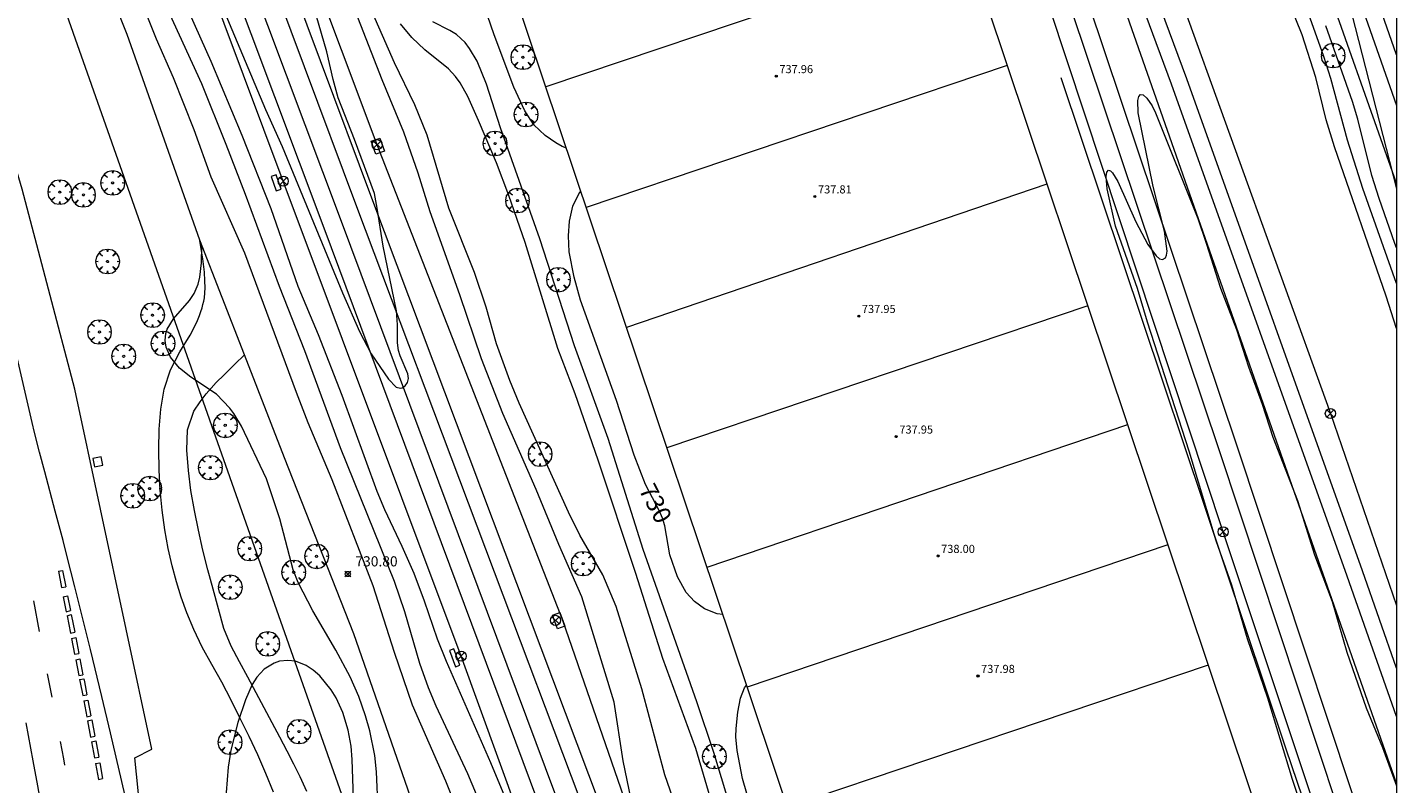
# Model space of a CAD drawing. Units: millimetres. Extents: x 423998 to 425003, y 4486999 to 4487501.
# Drawn here: x 424865 to 425000, y 4487145 to 4487219 of the extents above; entities that cross this region are included whole.
import ezdxf

# ---------------------------------------------------------------- set-up
doc = ezdxf.new("R2010")
doc.units = ezdxf.units.MM
doc.header["$MEASUREMENT"] = 0
doc.layers.get('0').update_dxf_attribs({"lineweight": 9})
for name, color, linetype, lineweight in [('f030026l_camino', 50, 'Continuous', 9), ('f030035l_viaferrea', 7, 'FERROCARRIL', 9), ('f031005l_quitamiedos', 7, 'QUITAMIEDOS', 9), ('f031026l_pinturavial', 253, 'Continuous', 9), ('f050002l_curvanivel_cgn', 23, 'Continuous', 9), ('f050002l_curvanivel_mae', 213, 'Continuous', 9), ('f050008p_puntocotaterreno', 7, 'Continuous', 9), ('f050009p_puntocotaconstruccionelevada', 211, 'Continuous', 9), ('f061013p_arbol', 91, 'Continuous', 9), ('f070045l_muro_mur', 30, 'MURO2', 9), ('f070056l_edificacion_med', 221, 'Continuous', 9), ('f070056s_edificacion_edi', 240, 'Continuous', 9), ('f070058l_elementoconstruido_bordillo', 30, 'Continuous', 9), ('f070066l_obracontencion', 11, 'CONTENCION', 9), ('f081039p_poste', 7, 'Continuous', 9), ('f081065p_registro_cuadrado', 7, 'Continuous', 9), ('f090098s_estacionferroviaria', 7, 'Continuous', 9), ('f090116l_tendido', 240, 'TENDIDO', 9), ('HOJAS', 7, 'Continuous', 9)]:
    doc.layers.add(name, color=color, linetype=linetype, lineweight=lineweight)
doc.styles.get("Standard").update_dxf_attribs({"font": 'arial.ttf'})
doc.styles.add('Style-s7210005_h', font='txt')
doc.linetypes.add('CONTENCION', pattern='A,6.1e-05,[1,obra_contencion.shx,S=1,R=0,X=0,Y=0],-6.120525', length=6.120585999999999)
doc.linetypes.add('FERROCARRIL', pattern='A,0.000117,[1,ferrocarril,S=1,R=359.9999990000001,X=0,Y=0],-11.700838', length=11.700955)
doc.linetypes.add('MURO2', pattern='A,3.1e-05,[1,muro2.shx,S=1,R=0,X=0,Y=0],-3.058844', length=3.058875)
doc.linetypes.add('QUITAMIEDOS', pattern='A,3.1e-05,[1,QUITAMIEDOS.SHX,S=1,R=0,X=0,Y=0],-3.060119', length=3.06015)
doc.linetypes.add('TENDIDO', pattern='A,3.2e-05,[1,tendido.shx,S=1,R=0,X=0,Y=0],-3.208366', length=3.208398)

# ---------------------------------------------------------------- blocks, each defined once
blk = doc.blocks.new('TVK2847S_ACAD_1_FMEBLOCK1')
at = {"layer": 'HOJAS'}
blk.add_lwpolyline([(-500, 250), (500, 250), (500, -250), (-500, -250)], close=True, dxfattribs=at)
blk = doc.blocks.new('punto_cota')
at = {"layer": 'f050008p_puntocotaterreno'}
for points in [[(0, 0), (-0.2828427124746185, 0.2828427124746185)], [(0, 0), (-0.2828427124746185, -0.2828427124746185)], [(0, 0), (0.2828427124746185, 0.2828427124746185)], [(0, 0), (0.2828427124746185, -0.2828427124746185)]]:
    blk.add_lwpolyline(points, dxfattribs=at)
blk.add_circle((0, 0), 0.25, dxfattribs=at)
blk = doc.blocks.new('punto_cota_construccion_elevada')
at = {"layer": 'f050009p_puntocotaconstruccionelevada'}
h = blk.add_hatch(color=256, dxfattribs=at)
h.dxf.hatch_style = 1
edge = h.paths.add_edge_path()
edge.add_arc((0, 0), 0.1, 0, 360)
blk.add_circle((0, 0), 0.1, dxfattribs=at)
blk = doc.blocks.new('arbol')
at = {"color": 0, "linetype": 'Continuous', "lineweight": 0, "flags": 128}
for points in [[(0.9597426615655422, 0.01231648027896881), (1.19974266178906, 0.03631648048758507), (1.127742661628872, 0.4683164805173874), (0.887742661871016, 0.8043164815753698), (0.5277426615357399, 0.528316481038928), (0.8157426617108285, 0.8763164803385735), (0.4797426615841687, 1.104316480457783), (0.04774266155436635, 1.176316481083632), (0.01174266170710325, 0.9603164810687304), (-0.0482573383487761, 1.176316481083632), (-0.4802573383785784, 1.104316480457783), (-0.8162573385052383, 0.8763164803385735), (-0.5042573381215334, 0.528316481038928), (-0.8642573384568095, 0.8043164815753698), (-1.104257338214666, 0.4683164805173874), (-1.188257338479161, 0.03631648048758507), (-0.9362573381513357, 0.01231648027896881)], [(-0.9362573381513357, 0.01231648027896881), (-1.188257338479161, -0.04768351837992668), (-1.104257338214666, -0.479683518409729), (-0.8642573384568095, -0.8036835193634033), (-0.5042573381215334, -0.5036835186183453), (-0.8162573385052383, -0.8756835199892521), (-0.4802573383785784, -1.115683518350124)], [(-0.4802573383785784, -1.115683518350124), (-0.0482573383487761, -1.187683518975973), (0.01174266170710325, -0.9356835186481476), (0.04774266155436635, -1.187683518975973), (0.4797426615841687, -1.115683518350124), (0.8157426617108285, -0.8756835199892521), (0.5277426615357399, -0.5036835186183453), (0.887742661871016, -0.8036835193634033), (1.127742661628872, -0.479683518409729), (1.19974266178906, -0.04768351837992668), (0.9597426615655422, 0.01231648027896881)]]:
    blk.add_lwpolyline(points, dxfattribs=at)
at = {"color": 0, "linetype": 'Continuous', "lineweight": 0, "extrusion": (0, 0, -1)}
for start, end in [(180.0228971959459, 7.594644452011599), (7.223336131686467, 180.0228971959459)]:
    blk.add_arc((0, 0), 0.1039676011144903, start, end, dxfattribs=at)
blk = doc.blocks.new('poste')
at = {"layer": 'f081039p_poste'}
for p, q in [((-0.3535533904796466, 0.3535533919930458), (0.3535533907124773, -0.3535533910617232)), ((-0.353553390246816, -0.3535533901304007), (0.3535533908288926, 0.3535533910617232))]:
    blk.add_line(p, q, dxfattribs=at)
blk.add_circle((-9.313225746154785e-10, 3.725290298461914e-09), 0.5, dxfattribs=at)
blk = doc.blocks.new('registro_cuadrado')
at = {"layer": 'f081065p_registro_cuadrado'}
blk.add_lwpolyline([(-0.4200347278673355, 0.4163928560567998), (-0.4200347278673355, -0.4236765996779024), (0.4200347278673666, -0.4236765996779024), (0.4200347278673666, 0.4163928560567998)], close=True, dxfattribs=at)
blk.add_polyline3d([(0, 0.003248031496068116, 0), (0, -0.003641732283470311, 0), (0, 0.003248031496068116, 0)], dxfattribs=at)

msp = doc.modelspace()

# ---------------------------------------------------------------- linework, layer by layer
at = {"layer": 'f030026l_camino'}
for points in [[(424889.1171470383, 4487143.802663739, 725.8078313797748), (424888.3526472445, 4487145.65080767, 725.8078313797748), (424887.5509196791, 4487147.483011677, 725.8078313797748), (424886.7057689889, 4487149.295667273, 725.8078313797748), (424885.8357476636, 4487151.096440443, 725.8078313797748), (424884.9383247397, 4487152.883707102, 725.8078313797748), (424884.0052657158, 4487154.652803046, 725.8078313797748), (424883.0267153815, 4487156.396901848, 725.8159339350358), (424882.0596072798, 4487158.137014213, 726.0083983939118), (424881.2315218477, 4487159.857620474, 726.6034392400728), (424880.5561280085, 4487161.504659561, 727.5143764527345), (424879.9962892089, 4487163.073341479, 728.6217525019833), (424879.5177222705, 4487164.582501864, 729.8437106404303), (424879.0982010824, 4487166.164781463, 730.9927942939514), (424878.7137858046, 4487167.871696814, 731.9615968752232), (424878.3800801143, 4487169.705228677, 732.6874702454386), (424878.1178153829, 4487171.645725062, 733.0945319168799), (424877.9349849044, 4487173.633878645, 733.212183709496), (424877.8198995337, 4487175.630559752, 733.212183709496), (424877.7731328409, 4487177.630013999, 733.212183709496), (424877.8177059906, 4487179.629517369, 733.212183709496), (424877.9852964518, 4487181.622473581, 733.212183709496), (424878.3030376199, 4487183.5970488, 733.212183709496), (424878.9390814397, 4487185.493239257, 733.212183709496), (424879.8694649799, 4487187.263582824, 733.212183709496), (424880.8718823143, 4487188.903397959, 732.6594314096909), (424881.3571967669, 4487189.807865591, 730.9425330901804), (424881.6074213807, 4487190.36789844, 729.0389178847302), (424881.8096136625, 4487190.856350344, 727.1102816843376), (424881.9430798056, 4487191.241786551, 725.152316996532), (424882.0765459487, 4487191.627222759, 723.1943523087848), (424882.1499679959, 4487191.950202676, 721.221654273723), (424882.2224320016, 4487192.272143303, 719.2490663289694), (424882.2945438654, 4487192.595527438, 717.276630277263), (424882.323598487, 4487193.090237167, 715.3389981881198), (424882.3526531086, 4487193.584946896, 713.4013660989605), (424882.339275262, 4487194.280056362, 711.5261206662525), (424882.2943071658, 4487195.119650886, 709.711441933168), (424882.1342529914, 4487196.449277617, 708.2263819279495), (424881.8501876465, 4487198.223263482, 707.3474149683173), (424881.8378654031, 4487198.293308274, 707.3300000000004)], [(424892.3866444164, 4487143.880818203, 738.744784256118), (424891.7344417509, 4487145.315020898, 737.5130451474714), (424891.1155866848, 4487146.575072717, 736.0884075994994), (424890.4515216349, 4487147.871049748, 734.7174731938933), (424889.7333031682, 4487149.244691697, 733.453649401186), (424888.9784536282, 4487150.669834084, 732.2703611437904), (424888.1976625033, 4487152.130716554, 731.1498783551656), (424887.3870206981, 4487153.632127975, 730.1065070851861), (424886.5688677267, 4487155.147811071, 729.0904509681636), (424885.7475976683, 4487156.674780208, 728.0935085147468), (424884.9313772528, 4487158.217917782, 727.1171928285651), (424884.2087142524, 4487159.98108431, 726.5097585869703), (424883.6770044694, 4487161.909054468, 726.5097585869703), (424883.1452473899, 4487163.837106832, 726.5097585869703), (424882.6266248868, 4487165.76864151, 726.5097585869703), (424882.141208077, 4487167.708868287, 726.5097585869703), (424881.6965840125, 4487169.658805536, 726.5097585869703), (424881.3009374153, 4487171.619279889, 726.5097585869703), (424880.9636014643, 4487173.590610548, 726.5097585869703), (424880.7099908422, 4487175.574464986, 726.5097585869703), (424880.5686711428, 4487177.569466685, 726.5097585869703), (424880.6228131271, 4487179.568747221, 726.5097585869703), (424881.2599852987, 4487181.39971214, 726.0185723882677), (424881.8782126141, 4487182.350281565, 724.3710363393076), (424882.4708458257, 4487183.1215089, 722.6236420219379), (424883.4512829809, 4487184.228753667, 721.2769195910093), (424884.2343808368, 4487185.012009434, 719.6113688729615), (424884.658453971, 4487185.430180919, 717.7024898906427), (424885.0060523195, 4487185.77179688, 715.7627801382486), (424885.3252842142, 4487186.085020581, 713.8129915186229), (424885.6169888083, 4487186.370697095, 711.8551106848525), (424885.9086934024, 4487186.656373609, 709.8972298510823), (424886.1824199236, 4487186.924059762, 707.9342934331155), (424886.2386374223, 4487186.979017465, 707.5248481408853)]]:
    msp.add_polyline3d(points, dxfattribs=at)
at = {"layer": 'f030035l_viaferrea'}
for points in [[(424968.8424657282, 4487000, 733.4253308645677), (424958.0151316234, 4487028.903772984, 733.7908325195312), (424938.8787819, 4487079.800140197, 734.2793579101562), (424918.1154672159, 4487135.167916546, 734.9484252929688), (424894.098222612, 4487199.47851116, 735.5643920898438), (424872.3971591322, 4487257.29605956, 736.1909790039062), (424847.8799212655, 4487322.892732223, 736.8069458007812), (424824.6797145684, 4487384.445712431, 737.4441528320312), (424797.1633536955, 4487457.636051021, 738.3255615234375), (424781.3878837785, 4487500, 738.7806572959161)], [(424970.8069558308, 4487000, 733.2946782438871), (424959.7370381053, 4487029.551354426, 733.6683349609375), (424940.6005839403, 4487080.448, 734.1568603515625), (424919.8379864569, 4487135.813864984, 734.825927734375), (424895.8206738344, 4487200.124641637, 735.44189453125), (424874.1195289381, 4487257.942406794, 736.0684814453125), (424849.6018557266, 4487323.540243682, 736.6844482421875), (424826.4009697407, 4487385.09502502, 737.3216552734375), (424798.8858888765, 4487458.281962154, 738.2030639648438), (424783.3509432093, 4487500, 738.6512259027138)], [(424972.9904845169, 4487000, 733.3555021029985), (424958.4995619631, 4487038.858474637, 733.7872924804688), (424941.045035948, 4487085.242867534, 734.3159790039062), (424921.0872439664, 4487138.542037124, 734.8351440429688), (424897.3515394405, 4487201.585529597, 735.5431518554688), (424876.6704660612, 4487256.899281423, 736.1190185546875), (424855.1569536763, 4487314.226871851, 736.6759643554688), (424836.0880385509, 4487365.239680625, 737.23291015625), (424814.684799202, 4487422.404278266, 737.8654174804688), (424798.3426705899, 4487465.739694329, 738.33740234375), (424785.5942267504, 4487500, 738.7232825746682)], [(424974.7821006189, 4487000, 733.427714693136), (424960.0718629404, 4487039.446584529, 733.8660278320312), (424942.616921529, 4487085.832081635, 734.3946533203125), (424922.6590769666, 4487139.131391653, 734.9138793945312), (424898.9235268561, 4487202.174473881, 735.6218872070312), (424878.2427491722, 4487257.487434725, 736.1976928710938), (424856.7292641223, 4487314.814952308, 736.7546997070312), (424837.6605877369, 4487365.827122276, 737.3116455078125), (424816.25649653, 4487422.993995621, 737.9441528320312), (424799.9149706294, 4487466.327813081, 738.4161376953125), (424787.3853688556, 4487500, 738.7953584986922)], [(424874.1313431139, 4487500, 730.5055354996855), (424876.5616220167, 4487492.838748862, 730.5077514648438), (424883.3438440611, 4487472.295504798, 730.4664306640625), (424889.3802574885, 4487454.460176306, 730.4334106445312), (424898.1402725353, 4487428.262277388, 730.3590698242188), (424907.096122423, 4487401.775060937, 730.1856079101562), (424913.1809828607, 4487383.940073578, 730.1525268554688), (424920.9024604298, 4487360.738725489, 730.1112670898438), (424929.2162183861, 4487335.991166671, 730.1112670898438), (424939.1130294646, 4487306.603611144, 730.045166015625), (424949.952848534, 4487274.025034476, 730.0121459960938), (424967.8266045023, 4487221.147739623, 729.776123046875), (424982.512763275, 4487177.427760959, 729.2569580078125), (425000, 4487124.726450528, 728.5540855418008)], [(424876.0517491643, 4487500, 730.5153117364396), (424878.286124282, 4487493.416014423, 730.517333984375), (424885.0685827626, 4487472.872054261, 730.4760131835938), (424891.1038855721, 4487455.040006926, 730.4429931640625), (424899.8639935557, 4487428.841830092, 730.36865234375), (424908.8180651584, 4487402.359872903, 730.1952514648438), (424914.90432179, 4487384.520793611, 730.1621704101562), (424922.6271447973, 4487361.315403155, 730.120849609375), (424930.939870728, 4487336.57091599, 730.120849609375), (424940.8375222947, 4487307.180864934, 730.0547485351562), (424951.6770212089, 4487274.603250375, 730.021728515625), (424969.5499586624, 4487221.728376878, 729.7857666015625), (424984.2377455956, 4487178.0035509, 729.2665405273438), (425000, 4487130.500822272, 728.6329867402433)], [(425000, 4487151.26688639, 729.7589864218731), (424995.1216258249, 4487165.134701561, 729.8089599609375), (424977.788813414, 4487213.682710381, 729.825439453125), (424965.1882544026, 4487247.601044901, 729.924560546875), (424950.4437927344, 4487287.761160344, 729.9493408203125), (424930.4608837994, 4487346.750264773, 730.0484619140625), (424914.0812484853, 4487395.591318992, 730.1889038085938), (424900.0407709784, 4487437.571059711, 730.221923828125), (424883.2238449081, 4487487.507584389, 730.4036865234375), (424879.0558487586, 4487500, 730.3906750984875)], [(425000, 4487156.065952498, 729.8210585817704), (424996.6227181288, 4487165.666593966, 729.8556518554688), (424979.2852308752, 4487214.227694987, 729.8721923828125), (424966.6821937968, 4487248.152700825, 729.9713134765625), (424951.9457023928, 4487288.291109074, 729.9960327148438), (424931.9700364058, 4487347.258833756, 730.0950927734375), (424915.5913721109, 4487396.096992454, 730.2355346679688), (424901.5505822166, 4487438.07766704, 730.2685546875), (424884.7338298466, 4487488.013675869, 730.4503173828125), (424880.7346871812, 4487500, 730.4378326448001)], [(425000, 4487216.597862186, 726.5903155942764), (424992.4230189151, 4487238.251548228, 726.83203125), (424986.6166043449, 4487254.185417417, 726.9736328125), (424978.43744135, 4487276.68453091, 727.150634765625), (424970.540481218, 4487298.50015227, 727.4279174804688), (424958.6412739525, 4487331.428973556, 727.6698608398438), (424949.5747232562, 4487356.561733281, 727.9117431640625), (424943.2367111178, 4487374.000272049, 728.071044921875), (424933.250344132, 4487401.594666273, 728.31884765625), (424925.9574301307, 4487421.563112834, 728.4427490234375), (424915.1148001254, 4487448.976385648, 728.6905517578125), (424911.3058206143, 4487458.134876645, 728.8380126953125), (424906.0768778346, 4487469.796535948, 728.8958740234375)], [(424905.1484872603, 4487467.962763888, 728.8958740234375), (424911.584918188, 4487453.360787113, 728.8380126953125), (424916.4961587868, 4487441.385640897, 728.6822509765625), (424923.9581566519, 4487422.270464387, 728.5477294921875), (424929.7758723359, 4487406.556436802, 728.3919677734375), (424938.6586871849, 4487381.895409027, 728.1512451171875), (424946.814369289, 4487359.656949518, 727.9813232421875), (424954.9741507409, 4487337.047764535, 727.8397216796875), (424962.1152690257, 4487317.146301476, 727.6415405273438), (424971.126669349, 4487292.033531235, 727.4078979492188), (424978.3922737599, 4487272.051051188, 727.2875366210938), (424987.3972973196, 4487247.514965026, 726.9264526367188), (425000, 4487211.597273796, 726.6499722355891)]]:
    msp.add_polyline3d(points, dxfattribs=at)
at = {"layer": 'f031005l_quitamiedos'}
msp.add_polyline3d([(424877.0934720503, 4487148.047362984, 733.2169400707977), (424869.4906699671, 4487183.591881966, 733.2030029296875), (424864.3048366338, 4487203.313118078, 733.261474609375), (424859.4682533004, 4487219.637698634, 733.3289794921875), (424855.0232533004, 4487238.89599493, 733.3920288085938), (424848.670607467, 4487263.73734539, 733.4579838867187), (424847.9429340335, 4487266.522383785, 733.4601201171874), (424843.2473512269, 4487284.114952194, 733.4581059570312)], dxfattribs=at)
at = {"layer": 'f031026l_pinturavial'}
for p, q in [((424867.8689002479, 4487165.613482806, 732.917), (424868.290750357, 4487165.675908823, 732.917)), ((424867.8689002479, 4487165.613482806, 732.917), (424868.1851448881, 4487163.998481535, 732.917)), ((424868.290750357, 4487165.675908823, 732.917), (424868.6027825737, 4487164.082419597, 732.917)), ((424868.185144888, 4487163.998481536, 732.917), (424868.6027825745, 4487164.082419596, 732.917)), ((424868.3597433241, 4487163.106840508, 732.917), (424868.7763012206, 4487163.19629285, 732.917)), ((424868.3597433243, 4487163.106840509, 732.917), (424868.6524336321, 4487161.612126735, 732.917)), ((424868.7763012201, 4487163.196292851, 732.917), (424869.0641659814, 4487161.726222231, 732.917)), ((424866.0228065301, 4487159.6814444, 732.892), (424865.4348393941, 4487162.701709457, 732.918)), ((424868.6524336324, 4487161.612126735, 732.917), (424869.0641659818, 4487161.726222229, 732.917)), ((424868.7280925924, 4487161.225750807, 732.917), (424869.1401127865, 4487161.33837633, 732.917)), ((424868.7280925922, 4487161.225750808, 732.917), (424869.0669810445, 4487159.495111893, 732.917)), ((424869.1401127861, 4487161.33837633, 732.917), (424869.4826929845, 4487159.588884373, 732.917)), ((424869.0669810446, 4487159.495111892, 732.917), (424869.4826929845, 4487159.588884373, 732.917)), ((424869.1689728349, 4487158.974259204, 732.917), (424869.5846847749, 4487159.068031686, 732.917)), ((424869.1689728346, 4487158.974259206, 732.917), (424869.4733287857, 4487157.419971214, 732.917)), ((424869.5846847749, 4487159.068031686, 732.917), (424869.8897071003, 4487157.510340641, 732.917)), ((424869.4733287855, 4487157.419971213, 732.917), (424869.8897071003, 4487157.510340641, 732.917)), ((424869.580091936, 4487156.874752095, 732.917), (424869.9936980148, 4487156.979278808, 732.917)), ((424869.5800919359, 4487156.874752098, 732.917), (424869.8848809571, 4487155.318252495, 732.917)), ((424869.9936980148, 4487156.979278808, 732.917), (424870.30131264, 4487155.408349385, 732.917)), ((424867.2497603664, 4487153.176016771, 732.822), (424866.803545813, 4487155.500445146, 732.845)), ((424869.8848809575, 4487155.318252493, 732.917), (424870.3013126402, 4487155.408349385, 732.917)), ((424869.9618829653, 4487154.925017875, 732.917), (424870.3796473982, 4487155.008308664, 732.917)), ((424870.2700451975, 4487153.345030596, 732.917), (424870.6865498815, 4487153.435019918, 732.917)), ((424870.3690711836, 4487152.833327901, 732.917), (424870.7884712787, 4487152.908439096, 732.917)), ((424870.3691266406, 4487152.833337832, 732.917), (424870.6724194041, 4487151.253312016, 732.917)), ((424870.788522062, 4487152.908448192, 732.917), (424871.0891868228, 4487151.342324325, 732.917)), ((424870.6722519552, 4487151.253276251, 732.917), (424871.0890335115, 4487151.342291581, 732.917)), ((424870.7475520625, 4487150.857527382, 732.917), (424871.1621966821, 4487150.957882361, 732.917)), ((424870.7477518254, 4487150.857575731, 732.917), (424871.0533738153, 4487149.237439536, 732.917)), ((424871.1623790048, 4487150.95792649, 732.917), (424871.4687995935, 4487149.33403889, 732.917)), ((424871.0530323683, 4487149.237360139, 732.917), (424871.4684855276, 4487149.33396586, 732.917)), ((424871.1382713389, 4487148.780838486, 732.917), (424871.5555603273, 4487148.867744261, 732.917)), ((424871.138652515, 4487148.780917872, 732.917), (424871.4335573358, 4487147.185867175, 732.917)), ((424871.5559121069, 4487148.867817523, 732.917), (424871.8501375496, 4487147.276829448, 732.917)), ((424871.4330663877, 4487147.185759977, 732.917), (424871.849683482, 4487147.276730299, 732.917)), ((424871.5303424991, 4487146.65356881, 732.917), (424871.9506929932, 4487146.724222209, 732.917)), ((424871.5308628707, 4487146.653656275, 732.917), (424871.8208812132, 4487145.048381308, 732.917)), ((424871.951175489, 4487146.724303307, 732.917), (424872.2354717377, 4487145.151130278, 732.917)), ((424871.8203475921, 4487145.048249059, 732.917), (424872.2349760055, 4487145.151007418, 732.917))]:
    msp.add_line(p, q, dxfattribs=at)
for points in [[(424883.519773911, 4487098.458606573, 732.913), (424880.6969307963, 4487113.918572303, 732.793), (424880.3591423552, 4487115.746432681, 732.7810000000001), (424879.6613951607, 4487119.398038075, 732.769), (424878.9369185235, 4487123.04458424, 732.769), (424878.4407620222, 4487125.473057908, 732.775), (424877.4213655933, 4487130.324552836, 732.793), (424876.5402020325, 4487134.380980224, 732.828), (424875.3271076778, 4487139.780616216, 732.892), (424874.7072654273, 4487142.477622326, 732.913), (424874.1519382453, 4487144.872395629, 732.918), (424873.0294085167, 4487149.658993657, 732.909), (424872.1724463376, 4487153.245450747, 732.913), (424871.0375715685, 4487157.8963147, 732.9540000000001), (424869.4959981112, 4487164.090161824, 733.02), (424868.7177442607, 4487167.185229739, 733.033), (424868.3432100723, 4487168.644149102, 733.033), (424867.5663347461, 4487171.555046166, 733.033), (424866.5180311742, 4487175.433074134, 733.033), (424866.0090478661, 4487177.375826043, 733.033), (424865.5223325383, 4487179.324089573, 733.033), (424865.2901743503, 4487180.300995929, 733.033), (424862.3716121805, 4487192.827696715, 733.033)], [(424869.9618829654, 4487154.925017877, 732.917), (424870.0166039681, 4487154.645568113, 732.917), (424870.2700747817, 4487153.34503699, 732.917)], [(424870.3796473979, 4487155.008308665, 732.917), (424870.4384540772, 4487154.707994131, 732.917), (424870.6865762344, 4487153.43502561, 732.917)], [(424880.4312865864, 4487046.802040663, 732.4250000000001), (424878.5057955137, 4487061.877851829, 732.446), (424878.2208512338, 4487064.083271313, 732.4490000000001), (424877.6327559453, 4487068.491725516, 732.468), (424877.0227782623, 4487072.897224732, 732.499), (424876.6053878057, 4487075.83271571, 732.522), (424875.7486632786, 4487081.70043679, 732.566), (424873.0971103766, 4487099.474565113, 732.686), (424872.8011858836, 4487101.450780143, 732.696), (424872.2086212949, 4487105.403108034, 732.6990000000001), (424871.0200258506, 4487113.307295551, 732.683), (424870.4236499337, 4487117.259121113, 732.686), (424870.1417583001, 4487119.104399474, 732.6990000000001), (424869.5614613362, 4487122.792126358, 732.7520000000001), (424868.7585876361, 4487127.704233142, 732.847), (424868.3469774285, 4487130.158659555, 732.889), (424867.719741803, 4487133.838836588, 732.926), (424867.3967418537, 4487135.708145651, 732.928), (424866.7400791381, 4487139.444871174, 732.9), (424865.8426005145, 4487144.423267758, 732.839), (424865.3845482631, 4487146.910802512, 732.815), (424864.9203377071, 4487149.397233962, 732.804), (424864.6859348592, 4487150.640037286, 732.806)], [(424868.5222416865, 4487146.486636735, 732.826), (424868.4094496662, 4487147.09766576, 732.819), (424868.088934906, 4487148.826538764, 732.804)]]:
    msp.add_polyline3d(points, dxfattribs=at)
at = {"layer": 'f050002l_curvanivel_cgn'}
for points in [[(424924.9727514936, 4487140.375798271, 734), (424923.6270552576, 4487146.90146968, 734), (424922.7392483682, 4487152.701944739, 734), (424919.5621538599, 4487163.103803642, 734), (424917.2761868254, 4487168.246952015, 734), (424915.0353999881, 4487173.690756639, 734), (424911.7480050903, 4487181.194265675, 734), (424909.6315867506, 4487186.58017011, 734), (424907.5006020595, 4487192.904701807, 734), (424904.5931629731, 4487201.075667172, 734), (424903.38967185, 4487204.902791165, 734), (424901.9906954766, 4487208.966909678, 734), (424899.8317073646, 4487214.118172612, 734), (424894.8672854786, 4487226.888109498, 734)], [(424875.682602117, 4487222.789553546, 732), (424877.5209094176, 4487218.156656425, 732), (424879.2202640668, 4487214.361565873, 732), (424881.2526997804, 4487209.224359611, 732), (424882.9317407556, 4487204.542865362, 732), (424886.2419462087, 4487197.042166869, 732), (424891.3485373313, 4487183.288159668, 732), (424892.5169395705, 4487180.306603326, 732), (424894.8820771285, 4487174.682544987, 732), (424898.9219898639, 4487164.19738576, 732), (424901.0339737348, 4487157.615426475, 732), (424902.8049074438, 4487152.432998956, 732), (424906.0964595143, 4487144.946638994, 732), (424912.0595260412, 4487130.111494183, 732), (424918.2660632693, 4487113.620769179, 732), (424919.3676123109, 4487111.129002963, 732), (424920.9605458079, 4487107.848398159, 732), (424922.3993380452, 4487104.522271362, 732), (424925.7596150879, 4487095.731327503, 732), (424928.6837875854, 4487088.874051479, 732), (424930.5738133228, 4487084.65955292, 732), (424932.4160919509, 4487079.961509412, 732)], [(425000, 4487189.579075633, 729), (424998.9672750668, 4487192.775071321, 729), (424993.8525917117, 4487207.493772843, 729), (424993.0584393181, 4487210.157744942, 729), (424992.0133273005, 4487214.355357897, 729), (424990.6816499315, 4487218.543658542, 729), (424988.8637691939, 4487223.072101387, 729)], [(424929.3059637295, 4487141.070849035, 733), (424927.7592836914, 4487145.529732547, 733), (424925.4925871642, 4487154.023808891, 733), (424922.9461806284, 4487162.12950312, 733), (424921.6335578589, 4487165.250138857, 733), (424919.3495234215, 4487169.193443627, 733), (424918.2315081009, 4487171.438184806, 733), (424913.3668432845, 4487182.210798413, 733), (424912.4351947944, 4487184.436978254, 733), (424911.1245422179, 4487188.044496361, 733), (424910.0919160382, 4487191.671742724, 733), (424908.9600629233, 4487195.08687344, 733), (424906.4380731147, 4487201.465893236, 733), (424904.2710881869, 4487208.666559136, 733), (424903.0587967645, 4487211.634929167, 733), (424901.0618014587, 4487215.797633312, 733), (424898.3321728861, 4487222.054378574, 733)], [(425000, 4487194.031289222, 728), (424996.6580948427, 4487203.378708009, 728), (424995.1453901628, 4487208.159534938, 728), (424993.51089223, 4487214.237604566, 728), (424992.8284095236, 4487216.429865576, 728), (424991.1433855025, 4487221.117837175, 728)], [(424878.8818815359, 4487220.564653258, 733), (424881.9956585278, 4487213.753077741, 733), (424884.3935450593, 4487207.766581432, 733), (424886.3046553417, 4487202.834179484, 733), (424889.6699284949, 4487193.735697785, 733), (424892.1709069553, 4487187.398459727, 733), (424895.708406498, 4487177.842608988, 733), (424901.0261696203, 4487164.62209763, 733), (424902.0296110106, 4487161.64076032, 733), (424903.5365455872, 4487156.556519979, 733), (424904.3768443267, 4487154.142850962, 733), (424905.1420757409, 4487152.338888094, 733), (424908.2656295063, 4487145.666055421, 733), (424910.7288288914, 4487139.769894542, 733), (424912.3533495095, 4487135.0183628, 733), (424914.5339328059, 4487129.149742266, 733), (424916.2939444756, 4487124.081634471, 733), (424920.2364087881, 4487113.876097647, 733), (424924.367960887, 4487104.979341059, 733), (424925.3304394747, 4487102.469818427, 733), (424926.6644244049, 4487098.284235627, 733), (424927.924513319, 4487095.057917649, 733), (424932.2190527804, 4487086.002643945, 733), (424934.8496413294, 4487079.201880354, 733)], [(424880.8157579396, 4487220.671951145, 734), (424882.9337238761, 4487215.961307939, 734), (424885.9955803253, 4487208.66850145, 734), (424888.8540234793, 4487201.424671073, 734), (424891.5072227971, 4487193.754287214, 734), (424893.5255712732, 4487188.980075845, 734), (424895.8495614152, 4487183.007869947, 734), (424899.3224327702, 4487173.518751369, 734), (424900.0768242017, 4487171.707855123, 734), (424901.7975625313, 4487168.089900021, 734), (424902.95471032, 4487165.413600529, 734), (424903.9904321186, 4487162.682697009, 734), (424905.2733262792, 4487158.955823148, 734), (424906.1443391175, 4487156.735308618, 734), (424910.5376256569, 4487146.726067166, 734), (424914.0648707018, 4487138.301436303, 734)], [(424933.7248996961, 4487138.198272389, 732), (424930.805675831, 4487148.12513817, 732), (424927.5432942713, 4487157.002577238, 732), (424924.8833058592, 4487165.395855361, 732), (424921.1661234182, 4487176.577624854, 732), (424918.8824436076, 4487183.121486511, 732), (424917.1854026034, 4487187.613939909, 732), (424913.9552724911, 4487198.071344538, 732), (424912.3599462255, 4487202.697342838, 732), (424911.14097336, 4487205.928850022, 732), (424909.3604201653, 4487210.11132935, 732), (424908.2961432671, 4487212.46222737, 732), (424907.5354682142, 4487213.8200613, 732), (424907.0915973184, 4487214.438865724, 732), (424906.3774459825, 4487215.208745902, 732), (424904.0459103818, 4487217.076043794, 732), (424902.7826778616, 4487218.285575188, 732), (424901.6436126721, 4487219.644617748, 732)], [(424954.408439024, 4487080.759229413, 731), (424951.2500170505, 4487090.632495798, 731), (424948.2702048796, 4487098.836691713, 731), (424947.5365007542, 4487101.204145055, 731), (424946.3813066915, 4487106.4091391, 731), (424942.6093224763, 4487118.230417907, 731), (424940.5622922892, 4487123.680705884, 731), (424937.4495480698, 4487133.469781142, 731), (424935.9667838346, 4487137.299848269, 731), (424934.5305146541, 4487141.3270151, 731), (424932.5762097272, 4487147.727685845, 731), (424930.9210266098, 4487152.738483914, 731), (424925.5945518001, 4487167.767759243, 731), (424922.147403225, 4487178.702668483, 731), (424918.8197750431, 4487187.853316898, 731), (424915.4128675541, 4487198.409992259, 731), (424911.5306517583, 4487209.385926861, 731), (424910.1323164273, 4487213.681950181, 731), (424909.205398642, 4487215.954361556, 731), (424908.4705398899, 4487217.221410464, 731), (424908.0239560248, 4487217.796873135, 731), (424907.1638334147, 4487218.594826142, 731), (424906.5266481639, 4487218.998734931, 731), (424904.8531984517, 4487219.841870715, 731)], [(425000, 4487197.536179641, 727), (424999.8400138729, 4487197.96340011, 727), (424998.2749012604, 4487202.400981271, 727), (424997.5657889564, 4487204.675296715, 727), (424996.1708351047, 4487210.244750487, 727), (424995.6584096217, 4487211.985696292, 727), (424993.0112379866, 4487219.433435763, 727)], [(424990.5130617401, 4487142.685429993, 729), (424989.7102995388, 4487145.071482613, 729), (424987.2812088057, 4487153.10381724, 729), (424985.2885375662, 4487158.945987748, 729), (424983.7206202134, 4487164.251935334, 729), (424982.1738732046, 4487168.606606831, 729), (424979.5198005211, 4487177.480048304, 729), (424975.3948310685, 4487190.214800807, 729), (424974.4167243775, 4487193.526420305, 729), (424972.2475785842, 4487199.67520156, 729), (424971.4078159541, 4487203.372900891, 729), (424971.3231253839, 4487204.586639448, 729), (424971.4023762047, 4487205.005248844, 729), (424971.5683980648, 4487205.186585593, 729), (424971.7425448288, 4487205.132554017, 729), (424971.9476642911, 4487204.936866487, 729), (424972.4607148584, 4487204.081881331, 729), (424974.2512738664, 4487200.117057725, 729), (424975.4236380052, 4487197.872473176, 729), (424976.255377806, 4487196.729951906, 729), (424976.5911979408, 4487196.464332459, 729), (424976.8920791042, 4487196.376496768, 729), (424977.1681969883, 4487196.536570284, 729), (424977.2911566721, 4487196.825350944, 729), (424977.3298190506, 4487197.199367914, 729), (424977.0738069072, 4487199.189277895, 729), (424975.9693093363, 4487203.578458425, 729), (424974.4909182502, 4487210.866983788, 729), (424974.4423968748, 4487212.086030742, 729), (424974.5406194473, 4487212.485465837, 729), (424974.7177026714, 4487212.682920178, 729), (424974.9699140331, 4487212.63766951, 729), (424975.3405601196, 4487212.321682457, 729), (424975.8722548989, 4487211.533337303, 729), (424976.1985025186, 4487210.867185882, 729), (424980.357383315, 4487200.434388345, 729), (424981.2098622702, 4487197.995987609, 729), (424982.604076962, 4487193.550736426, 729), (424984.1949729628, 4487189.462853681, 729), (424985.378452261, 4487185.806117791, 729), (424986.7248916456, 4487182.097067524, 729), (424987.7940852492, 4487178.845589491, 729), (424990.2139731268, 4487172.609744786, 729), (424991.9007102958, 4487167.251059806, 729), (424993.6432069583, 4487162.644277199, 729), (424995.0773187476, 4487157.64325208, 729), (424996.9908041489, 4487152.137618477, 729), (424998.6201292832, 4487148.22916148, 729), (425000, 4487144.4458541, 729)], [(424899.4397165231, 4487142.065093179, 732), (424899.290050827, 4487145.832390195, 732), (424899.1064596919, 4487147.417299545, 732), (424898.615021737, 4487149.879619444, 732), (424898.2065124248, 4487151.334429673, 732), (424897.52861497, 4487153.24667759, 732), (424896.6689472717, 4487155.209238241, 732), (424895.249891786, 4487157.831556897, 732), (424892.9778662178, 4487161.70316227, 732), (424891.5469338831, 4487164.515195441, 732), (424891.0651832008, 4487165.757143588, 732), (424889.7238836914, 4487170.795860535, 732), (424888.4283720362, 4487174.74285522, 732), (424885.9384315158, 4487179.924559017, 732), (424885.2105815214, 4487181.185109923, 732), (424884.8129811624, 4487181.721506502, 732), (424883.4897579976, 4487183.094874091, 732), (424880.9593372702, 4487184.771504181, 732), (424879.8183630686, 4487185.672309446, 732), (424878.9459837155, 4487186.735350371, 732), (424878.5083103665, 4487187.717168187, 732), (424878.4108878786, 4487188.403180217, 732), (424878.4824334647, 4487189.08388242, 732), (424878.6212981508, 4487189.505972775, 732), (424879.2505628245, 4487190.516950157, 732), (424880.8135161697, 4487192.330166586, 732), (424881.2631422956, 4487193.012258391, 732), (424881.6601229496, 4487193.954484294, 732), (424881.8304693299, 4487194.628928361, 732), (424882.0128628988, 4487196.05841969, 732), (424882.0366114211, 4487197.720549388, 732), (424882.0286334206, 4487197.802847777, 732)], [(424897.0162386731, 4487143.212734233, 733), (424896.8887782883, 4487147.046491629, 733), (424896.7707680985, 4487148.36821237, 733), (424896.4877987705, 4487149.927945098, 733), (424895.9468901873, 4487151.66695514, 733), (424895.2846593272, 4487153.120334896, 733), (424894.8062607115, 4487153.90277517, 733), (424893.6729512161, 4487155.284833953, 733), (424893.0319183638, 4487155.857043194, 733), (424892.3437993347, 4487156.318630665, 733), (424891.2701636629, 4487156.732899286, 733), (424890.5322099788, 4487156.818370769, 733), (424889.7176325769, 4487156.727154553, 733), (424889.1748525554, 4487156.551862603, 733), (424888.1832301202, 4487155.95401646, 733), (424887.4548929939, 4487155.174101694, 733), (424887.0028026762, 4487154.448377375, 733), (424886.3345434967, 4487152.939369178, 733), (424885.592115159, 4487150.699227334, 733), (424884.8990608269, 4487147.964325572, 733), (424884.6480574539, 4487146.288488897, 733), (424884.3408934305, 4487142.538443265, 733)]]:
    msp.add_polyline3d(points, dxfattribs=at)
at = {"layer": 'f050002l_curvanivel_mae'}
for points in [[(424883.5292610032, 4487222.645910486, 735), (424888.3272127723, 4487211.182824561, 735), (424889.9540136369, 4487207.528410326, 735), (424895.9127814568, 4487193.098842474, 735), (424897.5900564821, 4487189.266268973, 735), (424898.7434701134, 4487187.062882093, 735), (424900.4783254968, 4487184.578915065, 735), (424901.2180937114, 4487183.793767593, 735), (424901.6473902143, 4487183.671945943, 735), (424901.8062930507, 4487183.705138504, 735), (424902.1232331938, 4487183.922740298, 735), (424902.3316971756, 4487184.233060668, 735), (424902.429521402, 4487184.622817822, 735), (424902.3763094252, 4487185.093679124, 735), (424901.6160662022, 4487186.864357967, 735), (424901.4626971859, 4487187.389038658, 735), (424901.3528499795, 4487188.153048414, 735), (424901.3548963776, 4487189.944626325, 735), (424901.2510796967, 4487191.309357378, 735), (424899.9402293074, 4487197.69927455, 735), (424899.3604313788, 4487201.457253546, 735), (424899.0681765622, 4487202.888880526, 735), (424897.1174877447, 4487208.217327075, 735), (424895.4844153282, 4487212.323751712, 735), (424894.9900995846, 4487214.142239134, 735), (424894.3789588851, 4487216.863300459, 735), (424893.3212633388, 4487220.50560243, 735)], [(424918.0263616541, 4487207.373410369, 730), (424917.6015240524, 4487207.52380356, 730), (424916.97875089, 4487207.881635758, 730), (424915.9251537467, 4487208.635070303, 730), (424914.8257625719, 4487209.661619182, 730), (424913.9266573783, 4487211.068022828, 730), (424912.8292889757, 4487213.401578276, 730), (424910.9036651315, 4487218.554546575, 730), (424909.3002068772, 4487223.266413107, 730)], [(424933.4737166906, 4487161.333553595, 730), (424932.9012263544, 4487161.424513702, 730), (424931.6688568046, 4487161.917839977, 730), (424930.6841718224, 4487162.630735941, 730), (424929.8555275796, 4487163.533390518, 730), (424929.0078638329, 4487165.05118208, 730), (424928.2277764507, 4487167.241844109, 730), (424927.736185064, 4487170.102486951, 730), (424927.5195016924, 4487170.856421349, 730), (424927.2311339664, 4487171.548284505, 730), (424925.8527663361, 4487174.185456801, 730), (424924.7284303266, 4487177.061713907, 730), (424922.9625649105, 4487182.476077906, 730), (424919.4382165889, 4487192.368179036, 730), (424918.7866214357, 4487194.635329653, 730), (424918.3144477548, 4487197.148217313, 730), (424918.2246912644, 4487198.721277991, 730), (424918.326798666, 4487200.151249338, 730), (424918.6629564157, 4487201.658477814, 730), (424919.2503656793, 4487202.866884901, 730), (424919.4524269581, 4487203.123113655, 730)], [(424948.8870663274, 4487115.307856202, 730), (424948.7989741461, 4487115.293620951, 730), (424948.0459915787, 4487115.308398561, 730), (424947.4424046737, 4487115.476850901, 730), (424947.1124212212, 4487115.655669328, 730), (424946.2907226258, 4487116.458723938, 730), (424945.2242541258, 4487118.190194908, 730), (424943.8864759244, 4487121.041159063, 730), (424940.7300608469, 4487129.973045224, 730), (424939.4601760957, 4487133.896369719, 730), (424937.1386311159, 4487140.021163321, 730), (424935.8433849038, 4487143.673974642, 730), (424935.4274876942, 4487145.153226276, 730), (424934.8747050958, 4487147.91868843, 730), (424934.763754228, 4487149.288864598, 730), (424934.7822190792, 4487150.107941914, 730), (424934.9470813608, 4487151.706540525, 730), (424935.2130844576, 4487153.075874596, 730), (424935.6132541855, 4487154.097332944, 730), (424935.8143272282, 4487154.357513123, 730)]]:
    msp.add_polyline3d(points, dxfattribs=at)
at = {"layer": 'f070045l_muro_mur'}
for points in [[(425000, 4487116.035506832, 729.692420721825), (424989.1108, 4487148.0577, 728.993), (424966.8714, 4487214.3282, 729.878)], [(424899.5414, 4487208.3288, 734.765), (424899.6114, 4487208.358800001, 734.765), (424900.0714, 4487207.0787, 734.765), (424899.2214, 4487206.768800001, 735.069), (424898.7514, 4487208.0488, 734.765), (424899.5414, 4487208.3288, 734.765)], [(424888.8913, 4487204.5688, 735.1990000000001), (424889.3813, 4487203.1688, 735.1990000000001), (424889.8813, 4487203.3388, 735.1990000000001), (424889.3813, 4487204.7388, 735.1990000000001), (424888.8913, 4487204.5688, 735.1990000000001)], [(424916.7709, 4487161.3084, 734.808), (424917.3909, 4487161.5284, 734.233), (424917.6704, 4487160.7541, 734.233), (424917.8709, 4487160.1984, 734.233), (424917.1509, 4487159.9384, 734.233), (424916.6609, 4487161.2684, 734.808), (424916.7709, 4487161.3084, 734.808)], [(424906.5009, 4487157.8085, 734.09), (424907.0809, 4487156.1885, 734.739), (424907.5109, 4487156.338500001, 734.739), (424906.9209, 4487157.958500001, 734.09), (424906.5009, 4487157.8085, 734.09)]]:
    msp.add_polyline3d(points, dxfattribs=at)
at = {"layer": 'f070056l_edificacion_med'}
for p, q in [((424957.5624011988, 4487227.418393325, 729.854), (424915.9922669856, 4487213.418726728, 732.272)), ((424961.5522857909, 4487215.538311024, 729.878), (424919.982150945, 4487201.518644259, 730.004)), ((424965.4721719384, 4487203.808229966, 729.848), (424923.9620354907, 4487189.668562096, 730.808)), ((424969.5020555649, 4487191.808146874, 729.898), (424927.9419198438, 4487177.788479833, 729.868)), ((424973.4319419083, 4487180.078065757, 729.837), (424931.9018050738, 4487165.988398081, 730.792)), ((424977.4118269936, 4487168.207983661, 729.853), (424935.8716902083, 4487154.168316183, 732.675)), ((424981.3817123719, 4487156.357901755, 729.921), (424939.8315754411, 4487142.348234395, 729.89))]:
    msp.add_line(p, q, dxfattribs=at)
at = {"layer": 'f070056s_edificacion_edi'}
msp.add_polyline3d([(425000, 4487100.74977769, 729.8738026132523), (425000, 4487000, 731.3506371565202), (424987.4572068922, 4487000, 731.5344949332364), (424971.5506591081, 4487047.607579701, 729.998), (424935.9616877798, 4487153.918314395, 732.675), (424908.0024996604, 4487237.248891927, 729.913), (424949.6026325065, 4487251.198557878, 729.845), (424997.2112565122, 4487109.127575422, 729.88)], close=True, dxfattribs=at)
at = {"layer": 'f070058l_elementoconstruido_bordillo'}
msp.add_polyline3d([(424886.3515850075, 4487081.53615554, 732.68), (424886.2950681554, 4487083.073107472, 732.72), (424886.2087305009, 4487084.60867222, 732.79), (424886.092604576, 4487086.142271189, 732.69), (424885.9467341363, 4487087.673326518, 732.77), (424885.7711741459, 4487089.201261315, 732.83), (424885.565990755, 4487090.725499855, 732.81), (424885.3312612764, 4487092.24546781, 732.7), (424885.0670741556, 4487093.760592459, 732.76), (424884.7735289375, 4487095.270302907, 732.81), (424884.4507362294, 4487096.774030298, 732.76), (424884.0988176586, 4487098.271208031, 732.74), (424883.7179058272, 4487099.761271976, 732.73), (424876.4812515681, 4487136.878229138, 732.93), (424875.4265970503, 4487147.214071317, 732.93), (424877.0934720503, 4487148.047362983, 732.87), (424869.490669967, 4487183.591881966, 732.76), (424864.3048366337, 4487203.313118078, 732.96)], dxfattribs=at)
at = {"layer": 'f070066l_obracontencion'}
msp.add_polyline3d([(424951.3703207202, 4487000, 711.9808148096671), (424946.086708199, 4487016.648471287, 708.3000000000003), (424928.6136276413, 4487071.228729949, 707.8300000000004), (424923.5477357848, 4487085.060090949, 707.7522033204934), (424920.1484084891, 4487094.341245051, 707.7000000000005), (424904.5203115928, 4487137.962048198, 707.7000000000005), (424897.0318484967, 4487159.44692139, 707.7000000000005), (424890.1945561045, 4487176.80843508, 707.7000000000005), (424886.2386374224, 4487186.979017465, 707.5248481408905), (424881.8378654031, 4487198.293308274, 707.3300000000004), (424874.6749876589, 4487218.584577399, 707.3300000000004), (424862.3027442826, 4487249.72679258, 707.2300000000005), (424850.5816716103, 4487280.326460459, 707.2300000000005), (424844.6126068236, 4487295.626294399, 733.8518913326019), (424843.4943982846, 4487300.677647555, 733.473650976036), (424843.3660190161, 4487301.101523516, 733.473650976036), (424835.5304399512, 4487326.972629037, 733.473650976036), (424829.6037732846, 4487345.767985519, 733.6854976497655), (424821.3342212013, 4487370.683406353, 733.8154276665064), (424812.0738045346, 4487395.034040612, 733.8023566897363), (424799.5352003679, 4487429.069375798, 733.848836484434), (424789.5339503679, 4487455.549533206, 733.9360283203126), (424774.6524607845, 4487492.455095244, 734.1837331529478), (424771.5212904696, 4487500, 734.1869574861898)], dxfattribs=at)
at = {"layer": 'f090098s_estacionferroviaria'}
msp.add_polyline3d([(424760.4222440598, 4487500, 729.7996747965682), (425000, 4487500, 718.7706252537245), (425000, 4487498.917144092, 718.7207755862859), (424961.038, 4487472.289, 719.4019491048308), (424950.516, 4487442.848, 719.9179491048341), (424949.544, 4487437.013, 972.8059279871582), (424951.666, 4487399.792, 718.2597491048288), (424982.699, 4487308.464, 972.8059279871582), (424990.1020834527, 4487241.927701596, 720.7402762242807), (425000, 4487203.345915959, 721.2645078821932), (425000, 4487000, 722.6236332800711), (424946.5146329912, 4487000, 722.9811192928761), (424912.93639633, 4487095.172872446, 725.1012107730294), (424856.6709125194, 4487254.649612332, 728.653749104829), (424804.2021315692, 4487376.286843649, 727.1570491048257), (424788.3959036707, 4487427.884513073, 729.9723491048277)], close=True, dxfattribs=at)
at = {"layer": 'f090116l_tendido'}
msp.add_line((425000, 4487144.713568836, 729.2989727301747), (424930.4767386158, 4487342.763340112, 730.0615446117082), dxfattribs=at)
for points in [[(424966.327339275, 4487000, 583.9861706875786), (424962.4788861788, 4487010.333570174, 583.8759279871873), (424959.8612082322, 4487016.242528119, 583.8759279871873), (424943.04856333, 4487062.292479406, 584.4059279871873), (424925.2322232739, 4487109.589229862, 584.1259279871874), (424922.6534690749, 4487115.925312222, 584.1259279871874), (424907.6279130161, 4487157.230749178, 583.9559279871876), (424890.0736191576, 4487204.108041294, 583.8959279871876), (424872.5836028619, 4487250.839830463, 583.9259279871876), (424857.6688632596, 4487289.578174104, 583.9459279871876), (424855.3023622031, 4487296.576380963, 583.9459279871876), (424837.9707132311, 4487343.331940187, 583.9459279871876), (424819.6659267421, 4487391.402155715, 583.3259279871876), (424802.6423573264, 4487437.126469763, 583.3259279871876), (424784.098506817, 4487486.149599631, 583.3259279871876), (424781.7798111172, 4487492.553835738, 583.3259279871876), (424778.854905315, 4487500, 583.4448305797864)], [(425000, 4487118.174517375, 729.8772846540759), (424982.8705622366, 4487169.504233115, 729.853), (424964.046872134, 4487226.345402805, 729.875), (424943.9860530982, 4487283.555596067, 729.78), (424917.5917933946, 4487363.44742532, 729.748), (424907.1685051758, 4487397.387430237, 729.846), (424885.5758862344, 4487459.18569953, 729.85), (424871.9458804813, 4487500, 729.9617314696557)], [(424977.4823955994, 4487000, 732.7693137540965), (424969.6454609699, 4487020.234811687, 732.972), (424952.447950643, 4487065.904544977, 733.758), (424934.6599660466, 4487112.59828344, 734.291), (424932.2067223254, 4487118.815581144, 734.343), (424917.6703607281, 4487160.754139527, 734.233), (424899.3433447448, 4487207.712471567, 734.765), (424881.8513304516, 4487254.34908057, 735.591), (424867.2833425837, 4487293.467946802, 735.567), (424847.3374165742, 4487347.034314259, 734.936), (424829.4583233529, 4487395.025715904, 736.981), (424812.2273747828, 4487440.547664283, 737.53), (424793.4307811772, 4487489.750550878, 972.8059279871582)], [(425000, 4487203.915934579, 728.9509262407217), (424992.0691719621, 4487226.400428387, 729.638), (424982.2591600571, 4487254.293468719, 729.808), (424972.2079729327, 4487281.847508683, 729.843), (424962.3672511944, 4487309.079181508, 729.681), (424952.0711599749, 4487337.795406655, 729.61), (424944.7765715147, 4487358.397811891, 729.915), (424935.4815788939, 4487387.385074902, 729.951), (424924.5144928388, 4487414.358004205, 729.706), (424913.9286394815, 4487441.81558329, 729.005)], [(424935.4363755315, 4487344.015770454, 729.749), (424954.6373734316, 4487286.689738906, 729.668), (424973.6031290575, 4487236.22242733, 729.612), (424993.4559543892, 4487181.189560683, 729.445), (425000, 4487162.247620441, 729.4043964010807)]]:
    msp.add_polyline3d(points, dxfattribs=at)

# ---------------------------------------------------------------- block references
at = {"layer": 'f050008p_puntocotaterreno'}
msp.add_blockref('punto_cota', (424896.4493000004, 4487165.3445, 730.8045916856981), dxfattribs=at)
at = {"layer": 'f050009p_puntocotaconstruccionelevada'}
for p in [(424938.7527910722, 4487214.471195607, 737.96), (424942.5691922918, 4487202.60419072, 737.81), (424946.9035759948, 4487190.801701835, 737.95), (424950.5988228156, 4487178.900201971, 737.95), (424954.7287353125, 4487167.124650427, 738), (424958.669375699, 4487155.278817528, 737.98)]:
    msp.add_blockref('punto_cota_construccion_elevada', p, dxfattribs=at)
at = {"layer": 'f061013p_arbol'}
for p in [(424913.7298884747, 4487216.353425511, 732.272), (424993.7323717829, 4487216.510337315, 729.609), (424914.0337497619, 4487210.693705357, 732.272), (424910.9825747775, 4487207.833763962, 732.272), (424873.2224162461, 4487203.943839199, 732.581), (424868.0116909682, 4487203.039712184, 732.581), (424870.3386313808, 4487202.759650416, 732.581), (424913.1973671713, 4487202.198462785, 732.648), (424872.7247594136, 4487196.189890062, 732.713), (424917.2396663239, 4487194.394852056, 730.808), (424877.1684224041, 4487190.896686697, 732.4590000000001), (424871.9293185766, 4487189.232766191, 732.713), (424878.2000371203, 4487188.09674491, 732.4590000000001), (424874.3199335437, 4487186.828070789, 732.774), (424884.3476132037, 4487180.016695645, 732.272), (424915.4333739397, 4487177.176048704, 734.649), (424882.8679788054, 4487175.844588478, 732.5500000000001), (424875.1992327139, 4487173.070403323, 732.881), (424876.8775404152, 4487173.77556587, 732.881), (424886.7575316055, 4487167.850710111, 732.5500000000001), (424893.3625103156, 4487167.086427563, 732.573), (424919.6796492352, 4487166.37017302, 734.2330000000001), (424891.0995521261, 4487165.505719264, 732.8290000000001), (424884.8368727713, 4487164.038786164, 732.89), (424888.548746023, 4487158.449324383, 732.8290000000001), (424891.6280096642, 4487149.789255607, 733.487), (424884.8135875352, 4487148.744748469, 732.9490000000001), (424932.638435215, 4487147.334144019, 732.6750000000001)]:
    msp.add_blockref('arbol', p, dxfattribs=at)
at = {"layer": 'f081039p_poste'}
for p in [(424899.3433447448, 4487207.712471567, 734.765), (424890.0736191576, 4487204.108041294, 735.1990000000001), (424993.4559543892, 4487181.189560683, 729.445), (424982.8705622366, 4487169.504233115, 729.8530000000001), (424916.9615479824, 4487160.769688373, 734.808), (424907.6279130161, 4487157.230749178, 734.808)]:
    msp.add_blockref('poste', p, dxfattribs=at)
at = {"layer": 'f081065p_registro_cuadrado', "rotation": 102.073362965109}
msp.add_blockref('registro_cuadrado', (424871.7621178839, 4487176.418960211, 733.058727170857), dxfattribs=at)
at = {"layer": 'HOJAS'}
msp.add_blockref('TVK2847S_ACAD_1_FMEBLOCK1', (424500, 4487250), dxfattribs=at)

# ---------------------------------------------------------------- texts
at = {"layer": 'f050002l_curvanivel_mae', "insert": (424926.8292037405, 4487172.31728055, 730), "char_height": 1.75, "width": 5.25, "attachment_point": 5, "rotation": 297.59466369889356}
msp.add_mtext('{\\fRoman|b1|i0;730}', dxfattribs=at)
at = {"layer": 'f050008p_puntocotaterreno', "style": 'Style-s7210005_h'}
msp.add_text('730.80', height=1, dxfattribs=at).set_placement((424897.1993000004, 4487166.0945, 730.8045916856981))
at = {"layer": 'f050009p_puntocotaconstruccionelevada', "style": 'Style-s7210005_h'}
for s, p in [('737.96', (424939.0527910722, 4487214.771195607, 737.96)), ('737.81', (424942.8691922917, 4487202.90419072, 737.81)), ('737.95', (424947.2035759948, 4487191.101701835, 737.95)), ('737.95', (424950.8988228156, 4487179.200201971, 737.95)), ('738.00', (424955.0287353125, 4487167.424650427, 738)), ('737.98', (424958.969375699, 4487155.578817528, 737.98))]:
    msp.add_text(s, height=0.8, dxfattribs=at).set_placement(p)

doc.saveas('drawing.dxf')
